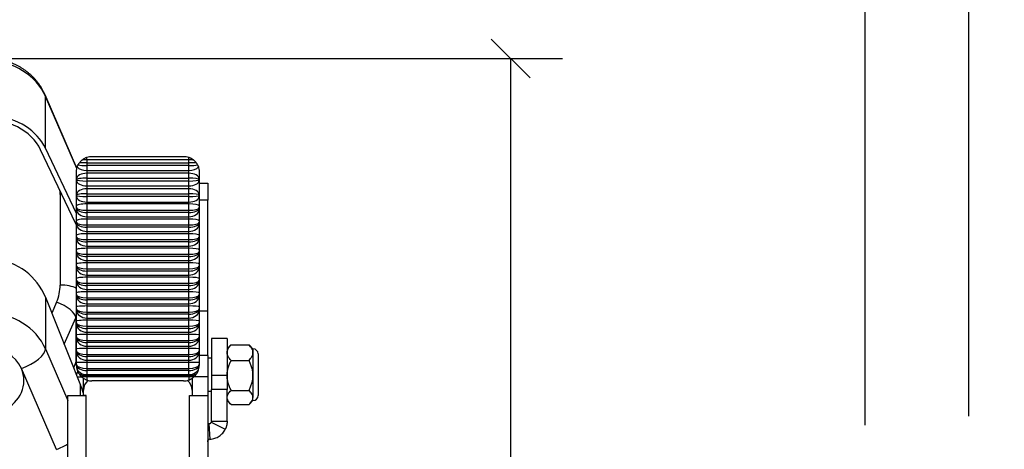
# Model space of a CAD drawing. Units: millimetres. Extents: x 3518 to 9219, y -221 to 4022.
# Drawn here: x 8475 to 8666, y 1933 to 2016 of the extents above; entities that cross this region are included whole.
import ezdxf

# ---------------------------------------------------------------- set-up
doc = ezdxf.new("R2010")
doc.units = ezdxf.units.MM
doc.layers.add('FAKRO LOFT LADDERS', color=7, linetype='Continuous')
doc.layers.add('FAKRO TEXT', color=80, linetype='Continuous', lineweight=9)
doc.styles.get("Standard").update_dxf_attribs({"font": 'ARIAL.TTF'})
doc.dimstyles.new('FAKRO', dxfattribs={"dimscale": 5, "dimtxt": 4, "dimasz": 1.5, "dimexe": 2, "dimexo": 15, "dimgap": 0.5, "dimtad": 1, "dimdec": 0, "dimrnd": 0.1, "dimzin": 1, "dimdsep": 46, "dimtxsty": 'Standard', "dimblk": 'OBLIQUE', "dimcen": 30, "dimclrd": 3, "dimclre": 3, "dimclrt": 3, "dimadec": 0, "dimazin": 0, "dimtfac": 1, "dimtdec": 0, "dimtix": 1, "dimtmove": 2, "dimatfit": 3, "dimldrblk": 'OBLIQUE', "dimfxl": 1, "dimtolj": 1, "dimarcsym": 0})

# ---------------------------------------------------------------- blocks, each defined once
blk = doc.blocks.new('SE8')
at = {"layer": 'FAKRO LOFT LADDERS'}
for p, q in [((2520.35, 692.29), (2508.06, 720.57)), ((2508.2, 699.95), (2508.2, 719.91)), ((2520.3, 692.06), (2508.2, 719.91)), ((2520.16, 674.73), (2508.2, 699.95)), ((2519.92, 670.73), (2506.33, 699.34)), ((2524.16, 695.48), (2524.16, 696.47)), ((2526.16, 696.81), (2561.56, 696.81)), ((2563.56, 695.48), (2563.56, 696.47)), ((2524.16, 695.48), (2524.16, 694.37)), ((2563.56, 695.48), (2524.16, 695.48)), ((2524.16, 694.37), (2563.56, 694.37)), ((2524.16, 694.37), (2524.16, 693.26)), ((2524.16, 693.26), (2524.16, 691.37)), ((2563.56, 693.26), (2524.16, 693.26)), ((2563.56, 694.37), (2563.56, 695.48)), ((2563.56, 693.26), (2563.56, 694.37)), ((2563.56, 691.37), (2563.56, 693.26)), ((2520.16, 688.04), (2520.16, 690.81)), ((2524.16, 691.37), (2563.56, 691.37)), ((2524.16, 691.37), (2524.16, 690.26)), ((2524.16, 690.26), (2524.16, 688.37)), ((2563.56, 690.26), (2524.16, 690.26)), ((2563.56, 690.26), (2563.56, 691.37)), ((2563.56, 688.37), (2563.56, 690.26)), ((2567.56, 690.81), (2567.56, 688.04)), ((2520.16, 687.81), (2520.16, 688.04)), ((2520.16, 687.59), (2520.16, 687.81)), ((2520.16, 682.04), (2520.16, 687.59)), ((2524.16, 688.37), (2563.56, 688.37)), ((2524.16, 688.37), (2524.16, 687.26)), ((2524.16, 687.26), (2524.16, 685.37)), ((2563.56, 687.26), (2524.16, 687.26)), ((2524.16, 685.37), (2563.56, 685.37)), ((2524.16, 685.37), (2524.16, 684.26)), ((2563.56, 687.26), (2563.56, 688.37)), ((2563.56, 685.37), (2563.56, 687.26)), ((2563.56, 684.26), (2563.56, 685.37)), ((2567.56, 688.04), (2567.56, 687.81)), ((2567.56, 687.81), (2567.56, 687.59)), ((2567.56, 687.59), (2567.56, 682.04)), ((2567.56, 686.41), (2570.86, 686.41)), ((2570.86, 686.41), (2570.86, 679.94)), ((2513.86, 682.07), (2513.86, 647.07)), ((2520.16, 681.81), (2520.16, 682.04)), ((2520.16, 681.37), (2520.16, 681.81)), ((2520.16, 677.69), (2520.16, 681.37)), ((2524.16, 684.26), (2524.16, 682.37)), ((2563.56, 684.26), (2524.16, 684.26)), ((2524.16, 682.37), (2563.56, 682.37)), ((2524.16, 682.37), (2524.16, 681.26)), ((2524.16, 681.26), (2524.16, 679.15)), ((2563.56, 681.26), (2524.16, 681.26)), ((2563.56, 682.37), (2563.56, 684.26)), ((2563.56, 681.26), (2563.56, 682.37)), ((2563.56, 679.15), (2563.56, 681.26)), ((2567.56, 682.04), (2567.56, 681.81)), ((2567.56, 681.81), (2567.56, 681.37)), ((2567.56, 681.37), (2567.56, 677.69)), ((2520.16, 676.85), (2520.16, 677.69)), ((2524.16, 679.15), (2563.56, 679.15)), ((2524.16, 679.15), (2524.16, 678.42)), ((2524.16, 678.42), (2524.16, 675.99)), ((2563.56, 678.42), (2524.16, 678.42)), ((2563.56, 678.42), (2563.56, 679.15)), ((2563.56, 675.99), (2563.56, 678.42)), ((2570.86, 679.94), (2567.56, 679.94)), ((2567.56, 677.69), (2567.56, 676.85)), ((2570.86, 636.94), (2570.86, 679.94)), ((2520.16, 676.34), (2520.16, 676.85)), ((2520.16, 671.91), (2520.16, 676.34)), ((2524.16, 675.99), (2563.56, 675.99)), ((2524.16, 675.99), (2524.16, 675.09)), ((2524.16, 675.09), (2524.16, 673.47)), ((2563.56, 675.09), (2524.16, 675.09)), ((2524.16, 673.47), (2563.56, 673.47)), ((2524.16, 673.47), (2524.16, 672.59)), ((2563.56, 675.09), (2563.56, 675.99)), ((2563.56, 673.47), (2563.56, 675.09)), ((2563.56, 672.59), (2563.56, 673.47)), ((2567.56, 676.85), (2567.56, 676.34)), ((2567.56, 676.34), (2567.56, 671.91)), ((2520.16, 671.2), (2520.16, 671.91)), ((2520.16, 670.7), (2520.16, 671.2)), ((2520.16, 666.29), (2520.16, 670.7)), ((2524.16, 672.59), (2524.16, 670.29)), ((2563.56, 672.59), (2524.16, 672.59)), ((2524.16, 670.29), (2563.56, 670.29)), ((2524.16, 670.29), (2524.16, 669.39)), ((2563.56, 670.29), (2563.56, 672.59)), ((2563.56, 669.39), (2563.56, 670.29)), ((2567.56, 671.91), (2567.56, 671.2)), ((2567.56, 671.2), (2567.56, 670.7)), ((2567.56, 670.7), (2567.56, 666.29)), ((2520.16, 665.58), (2520.16, 666.29)), ((2524.16, 669.39), (2524.16, 667.8)), ((2563.56, 669.39), (2524.16, 669.39)), ((2524.16, 667.8), (2563.56, 667.8)), ((2524.16, 667.8), (2524.16, 666.91)), ((2524.16, 666.91), (2524.16, 664.61)), ((2563.56, 666.91), (2524.16, 666.91)), ((2563.56, 667.8), (2563.56, 669.39)), ((2563.56, 666.91), (2563.56, 667.8)), ((2563.56, 664.61), (2563.56, 666.91)), ((2567.56, 666.29), (2567.56, 665.58)), ((2520.16, 665.09), (2520.16, 665.58)), ((2520.16, 660.7), (2520.16, 665.09)), ((2524.16, 664.61), (2563.56, 664.61)), ((2524.16, 664.61), (2524.16, 663.72)), ((2524.16, 663.72), (2524.16, 662.14)), ((2563.56, 663.72), (2524.16, 663.72)), ((2524.16, 662.14), (2563.56, 662.14)), ((2524.16, 662.14), (2524.16, 661.27)), ((2563.56, 663.72), (2563.56, 664.61)), ((2563.56, 662.14), (2563.56, 663.72)), ((2563.56, 661.27), (2563.56, 662.14)), ((2567.56, 665.58), (2567.56, 665.09)), ((2567.56, 665.09), (2567.56, 660.7)), ((2520.16, 659.98), (2520.16, 660.7)), ((2520.16, 659.5), (2520.16, 659.98)), ((2520.16, 655.14), (2520.16, 659.5)), ((2524.16, 661.27), (2524.16, 658.96)), ((2563.56, 661.27), (2524.16, 661.27)), ((2524.16, 658.96), (2563.56, 658.96)), ((2524.16, 658.96), (2524.16, 658.07)), ((2524.16, 658.07), (2524.16, 656.52)), ((2563.56, 658.07), (2524.16, 658.07)), ((2563.56, 658.96), (2563.56, 661.27)), ((2563.56, 658.07), (2563.56, 658.96)), ((2563.56, 656.52), (2563.56, 658.07)), ((2567.56, 660.7), (2567.56, 659.98)), ((2567.56, 659.98), (2567.56, 659.5)), ((2567.56, 659.5), (2567.56, 655.14)), ((2520.16, 654.42), (2520.16, 655.14)), ((2520.16, 653.94), (2520.16, 654.42)), ((2524.16, 656.52), (2563.56, 656.52)), ((2524.16, 656.52), (2524.16, 655.65)), ((2524.16, 655.65), (2524.16, 653.34)), ((2563.56, 655.65), (2524.16, 655.65)), ((2563.56, 655.65), (2563.56, 656.52)), ((2563.56, 653.34), (2563.56, 655.65)), ((2567.56, 655.14), (2567.56, 654.42)), ((2567.56, 654.42), (2567.56, 653.94)), ((2520.16, 649.6), (2520.16, 653.94)), ((2524.16, 653.34), (2563.56, 653.34)), ((2524.16, 653.34), (2524.16, 652.45)), ((2524.16, 652.45), (2524.16, 650.93)), ((2563.56, 652.45), (2524.16, 652.45)), ((2524.16, 650.93), (2563.56, 650.93)), ((2524.16, 650.93), (2524.16, 650.06)), ((2563.56, 652.45), (2563.56, 653.34)), ((2563.56, 650.93), (2563.56, 652.45)), ((2563.56, 650.06), (2563.56, 650.93)), ((2567.56, 653.94), (2567.56, 649.6)), ((2520.16, 648.88), (2520.16, 649.6)), ((2520.16, 648.41), (2520.16, 648.88)), ((2520.16, 644.09), (2520.16, 648.41)), ((2524.16, 650.06), (2524.16, 647.74)), ((2563.56, 650.06), (2524.16, 650.06)), ((2524.16, 647.74), (2563.56, 647.74)), ((2524.16, 647.74), (2524.16, 646.86)), ((2524.16, 646.86), (2524.16, 645.36)), ((2563.56, 646.86), (2524.16, 646.86)), ((2563.56, 647.74), (2563.56, 650.06)), ((2563.56, 646.86), (2563.56, 647.74)), ((2563.56, 645.36), (2563.56, 646.86)), ((2567.56, 649.6), (2567.56, 648.88)), ((2567.56, 648.88), (2567.56, 648.41)), ((2567.56, 648.41), (2567.56, 644.09)), ((2520.16, 643.37), (2520.16, 644.09)), ((2520.16, 642.91), (2520.16, 643.37)), ((2520.16, 638.62), (2520.16, 642.91)), ((2524.16, 645.36), (2563.56, 645.36)), ((2524.16, 645.36), (2524.16, 644.5)), ((2524.16, 644.5), (2524.16, 642.18)), ((2563.56, 644.5), (2524.16, 644.5)), ((2563.56, 644.5), (2563.56, 645.36)), ((2563.56, 642.18), (2563.56, 644.5)), ((2567.56, 644.09), (2567.56, 643.37)), ((2567.56, 643.37), (2567.56, 642.91)), ((2567.56, 642.91), (2567.56, 638.62)), ((2508.2, 642.32), (2508.2, 622.36)), ((2508.2, 642.32), (2521.78, 608.41)), ((2512.47, 640.43), (2510.64, 636.22)), ((2524.16, 642.18), (2563.56, 642.18)), ((2524.16, 642.18), (2524.16, 641.31)), ((2524.16, 641.31), (2524.16, 639.82)), ((2563.56, 641.31), (2524.16, 641.31)), ((2524.16, 639.82), (2563.56, 639.82)), ((2524.16, 639.82), (2524.16, 638.96)), ((2563.56, 641.31), (2563.56, 642.18)), ((2563.56, 639.82), (2563.56, 641.31)), ((2563.56, 638.96), (2563.56, 639.82)), ((2520.16, 637.89), (2520.16, 638.62)), ((2520.16, 637.44), (2520.16, 637.89)), ((2520.16, 633.17), (2520.16, 637.44)), ((2524.16, 638.96), (2524.16, 636.64)), ((2563.56, 638.96), (2524.16, 638.96)), ((2524.16, 636.64), (2563.56, 636.64)), ((2524.16, 636.64), (2524.16, 635.78)), ((2524.16, 635.78), (2524.16, 634.32)), ((2563.56, 635.78), (2524.16, 635.78)), ((2563.56, 636.64), (2563.56, 638.96)), ((2563.56, 635.78), (2563.56, 636.64)), ((2563.56, 634.32), (2563.56, 635.78)), ((2567.56, 638.62), (2567.56, 637.89)), ((2567.56, 637.89), (2567.56, 637.44)), ((2567.56, 637.44), (2567.56, 633.17)), ((2570.86, 636.94), (2567.56, 636.94)), ((2570.86, 619.89), (2570.86, 636.94)), ((2515.47, 624.16), (2519.92, 634.39)), ((2519.92, 634.39), (2519.92, 617.14)), ((2520.16, 632.45), (2520.16, 633.17)), ((2520.16, 632), (2520.16, 632.45)), ((2520.16, 627.76), (2520.16, 632)), ((2524.16, 634.32), (2563.56, 634.32)), ((2524.16, 634.32), (2524.16, 633.47)), ((2524.16, 633.47), (2524.16, 631.14)), ((2563.56, 633.47), (2524.16, 633.47)), ((2563.56, 633.47), (2563.56, 634.32)), ((2563.56, 631.14), (2563.56, 633.47)), ((2567.56, 633.17), (2567.56, 632.45)), ((2567.56, 632.45), (2567.56, 632)), ((2567.56, 632), (2567.56, 627.76)), ((2520.16, 627.03), (2520.16, 627.76)), ((2524.16, 631.14), (2563.56, 631.14)), ((2524.16, 631.14), (2524.16, 630.28)), ((2524.16, 630.28), (2524.16, 628.85)), ((2563.56, 630.28), (2524.16, 630.28)), ((2524.16, 628.85), (2563.56, 628.85)), ((2524.16, 628.85), (2524.16, 628)), ((2524.16, 628), (2524.16, 625.67)), ((2563.56, 628), (2524.16, 628)), ((2563.56, 630.28), (2563.56, 631.14)), ((2563.56, 628.85), (2563.56, 630.28)), ((2563.56, 628), (2563.56, 628.85)), ((2563.56, 625.67), (2563.56, 628)), ((2567.56, 627.76), (2567.56, 627.03)), ((2520.16, 626.6), (2520.16, 627.03)), ((2520.16, 622.38), (2520.16, 626.6)), ((2524.16, 625.67), (2563.56, 625.67)), ((2524.16, 625.67), (2524.16, 624.82)), ((2524.16, 624.82), (2524.16, 623.41)), ((2563.56, 624.82), (2524.16, 624.82)), ((2563.56, 624.82), (2563.56, 625.67)), ((2563.56, 623.41), (2563.56, 624.82)), ((2567.56, 627.03), (2567.56, 626.6)), ((2567.56, 626.6), (2567.56, 622.38)), ((2578.36, 626.41), (2572.36, 626.41)), ((2572.36, 626.41), (2572.36, 612.1)), ((2578.36, 626.41), (2578.36, 612.1)), ((2579.91, 623.96), (2586.82, 623.96)), ((2508.2, 622.36), (2516.86, 602.41)), ((2520.16, 621.66), (2520.16, 622.38)), ((2520.16, 621.23), (2520.16, 621.66)), ((2520.16, 617.03), (2520.16, 621.23)), ((2524.16, 623.41), (2563.56, 623.41)), ((2524.16, 623.41), (2524.16, 622.57)), ((2524.16, 622.57), (2524.16, 620.24)), ((2563.56, 622.57), (2524.16, 622.57)), ((2524.16, 620.24), (2563.56, 620.24)), ((2524.16, 620.24), (2524.16, 619.39)), ((2563.56, 622.57), (2563.56, 623.41)), ((2563.56, 620.24), (2563.56, 622.57)), ((2563.56, 619.39), (2563.56, 620.24)), ((2567.56, 622.38), (2567.56, 621.66)), ((2567.56, 621.66), (2567.56, 621.23)), ((2567.56, 621.23), (2567.56, 617.03)), ((2579.73, 623.78), (2578.36, 622.41)), ((2588.36, 622.41), (2587, 623.78)), ((2588.36, 622.41), (2588.36, 620.93)), ((2588.36, 620.93), (2588.36, 612.13)), ((2590.36, 620.41), (2590.36, 604.41)), ((2519.1, 615.1), (2519.92, 617.14)), ((2520.16, 616.31), (2520.16, 617.03)), ((2520.16, 616.01), (2520.16, 616.31)), ((2524.16, 619.39), (2524.16, 618.01)), ((2563.56, 619.39), (2524.16, 619.39)), ((2524.16, 618.01), (2563.56, 618.01)), ((2524.16, 618.01), (2524.16, 617.17)), ((2524.16, 617.17), (2524.16, 614.84)), ((2563.56, 617.17), (2524.16, 617.17)), ((2563.56, 618.01), (2563.56, 619.39)), ((2563.56, 617.17), (2563.56, 618.01)), ((2563.56, 614.84), (2563.56, 617.17)), ((2570.86, 619.89), (2567.56, 619.89)), ((2567.56, 617.03), (2567.56, 616.31)), ((2567.56, 616.31), (2567.56, 616.01)), ((2570.86, 619.89), (2570.86, 611.64)), ((2572.36, 618.81), (2570.86, 618.81)), ((2579.91, 617.9), (2586.82, 617.9)), ((2512.47, 583.55), (2498.89, 614.82)), ((2520.17, 612.41), (2520.66, 613.63)), ((2524.16, 614.84), (2563.56, 614.84)), ((2524.16, 614.84), (2524.16, 613.99)), ((2524.16, 613.99), (2524.16, 612.47)), ((2563.56, 613.99), (2524.16, 613.99)), ((2524.16, 612.47), (2563.56, 612.47)), ((2524.16, 612.47), (2524.16, 612.1)), ((2563.56, 613.99), (2563.56, 614.84)), ((2563.56, 612.47), (2563.56, 613.99)), ((2563.56, 612.1), (2563.56, 612.47)), ((2520.48, 611.64), (2522.05, 611.64)), ((2522.86, 606.41), (2522.86, 611)), ((2524.16, 612.1), (2524.16, 611.66)), ((2563.56, 612.1), (2524.16, 612.1)), ((2524.16, 611.66), (2563.56, 611.66)), ((2524.16, 611.66), (2524.16, 610.36)), ((2561.56, 610.01), (2526.16, 610.01)), ((2563.56, 611.66), (2563.56, 612.1)), ((2563.56, 611.66), (2563.56, 610.36)), ((2564.86, 611), (2564.86, 606.41)), ((2570.86, 611.64), (2565.68, 611.64)), ((2570.86, 611.64), (2570.86, 604.41)), ((2578.36, 612.1), (2572.36, 612.1)), ((2572.36, 612.1), (2572.36, 606.75)), ((2578.36, 612.1), (2578.36, 606.75)), ((2588.36, 612.13), (2588.36, 603.61)), ((2521.78, 604.41), (2521.78, 608.41)), ((2522.86, 604.42), (2522.86, 606.41)), ((2564.86, 606.41), (2564.86, 604.42)), ((2570.86, 606.01), (2572.36, 606.01)), ((2578.36, 606.75), (2572.36, 606.75)), ((2572.36, 594.45), (2572.36, 606.75)), ((2578.36, 594.45), (2578.36, 606.75)), ((2579.91, 606.36), (2586.82, 606.36)), ((2516.86, 604.41), (2523.86, 604.41)), ((2516.86, 550.41), (2516.86, 604.41)), ((2523.86, 604.42), (2522.86, 604.42)), ((2523.86, 604.41), (2523.86, 604.42)), ((2523.86, 555.41), (2523.86, 604.41)), ((2563.86, 604.42), (2564.86, 604.42)), ((2563.86, 604.41), (2563.86, 604.42)), ((2563.86, 555.41), (2563.86, 604.41)), ((2563.86, 604.41), (2570.86, 604.41)), ((2564.86, 604.42), (2564.86, 604.41)), ((2570.86, 604.41), (2570.86, 550.41)), ((2578.36, 602.41), (2579.73, 601.05)), ((2587, 601.05), (2588.36, 602.41)), ((2588.36, 602.41), (2588.36, 603.61)), ((2579.91, 600.87), (2586.82, 600.87)), ((2571.8, 587.46), (2571.43, 593.45)), ((2572.26, 594.01), (2577.66, 591.39)), ((2572.36, 594.45), (2578.36, 594.45)), ((2571.05, 587.04), (2570.86, 587.18))]:
    blk.add_line(p, q, dxfattribs=at)
for centre, radius, start, end in [((2588.36, 620.41), 2, 0, 90), ((2527.86, 606.41), 5, 130.4847, 180), ((2559.86, 606.41), 5, 0, 49.5157), ((2588.36, 604.41), 2, 270, 0)]:
    blk.add_arc(centre, radius, start, end, dxfattribs=at)
for centre, major_axis, ratio, start_param, end_param in [((2485.86, 711.94), (24, 0), 0.906308, 0.375113, 1.570796), ((2498.89, 716.59), (-9.17, -3.98), 0.393232, 2.972382, 3.141593), ((2485.86, 692.65), (22, 0), 0.829468, 0.375113, 1.661831), ((2485.86, 692.65), (24, 0), 0.829468, 0.375113, 1.454768), ((2524.16, 693.59), (-4, 0), 0.5547, 0.3983, 1.570796), ((2524.16, 693.81), (4, 0), 0.138675, 3.715662, 4.712389), ((2524.16, 693.81), (4, 0), 0.138675, 1.570796, 2.404729), ((2524.16, 693.81), (4, 0), 0.416025, 1.570796, 2.108001), ((2563.56, 693.81), (4, 0), 0.416025, 1.033592, 1.570796), ((2563.56, 693.81), (4, 0), 0.138675, 0.736863, 1.570796), ((2563.56, 693.81), (4, 0), 0.138675, 4.712389, 5.709116), ((2563.56, 693.59), (4, 0), 0.5547, 4.712389, 5.884885), ((2524.16, 688.04), (4, 0), 0.5547, 1.570796, 3.141593), ((2563.56, 688.04), (4, 0), 0.5547, 0, 1.570796), ((2524.16, 687.81), (4, 0), 0.138675, 1.570796, 3.141593), ((2524.16, 687.81), (4, 0), 0.138675, 3.141593, 4.712389), ((2524.16, 687.59), (4, 0), 0.5547, 3.141593, 4.712389), ((2563.56, 687.81), (4, 0), 0.138675, 0, 1.570796), ((2563.56, 687.81), (4, 0), 0.138675, 4.712389, 6.283185), ((2563.56, 687.59), (4, 0), 0.5547, 4.712389, 6.283185), ((2493.86, 682.07), (20, 0), 0.906308, 0, 0.086748), ((2513.86, 678.69), (-8, 0), 0.422618, 4.627783, 4.712389), ((2524.16, 682.04), (4, 0), 0.5547, 1.570796, 3.141593), ((2524.16, 681.81), (4, 0), 0.138675, 1.570796, 3.141593), ((2524.16, 681.81), (4, 0), 0.138675, 3.141593, 4.712389), ((2524.16, 681.37), (4, 0), 0.5547, 3.141593, 4.712389), ((2563.56, 682.04), (4, 0), 0.5547, 0, 1.570796), ((2563.56, 681.81), (4, 0), 0.138675, 0, 1.570796), ((2563.56, 681.81), (4, 0), 0.138675, 4.712389, 6.283185), ((2563.56, 681.37), (4, 0), 0.5547, 4.712389, 6.283185), ((2524.16, 677.69), (4, 0), 0.181617, 1.570796, 3.141593), ((2563.56, 677.69), (4, 0), 0.181617, 0, 1.570796), ((2524.16, 676.85), (4, 0), 0.213142, 3.141593, 4.712389), ((2524.16, 676.85), (4, 0), 0.437931, 3.141593, 4.712389), ((2524.16, 676.34), (4, 0), 0.717538, 3.141593, 4.712389), ((2563.56, 676.85), (4, 0), 0.213142, 4.712389, 6.283185), ((2563.56, 676.85), (4, 0), 0.437931, 4.712389, 6.283185), ((2563.56, 676.34), (4, 0), 0.717538, 4.712389, 6.283185), ((2493.86, 662.22), (28, 0), 0.829468, 0.350254, 0.375113), ((2524.16, 671.91), (4, 0), 0.168216, 1.570796, 3.141593), ((2524.16, 671.2), (4, 0), 0.227499, 3.141593, 4.712389), ((2524.16, 671.2), (4, 0), 0.451291, 3.141593, 4.712389), ((2524.16, 670.7), (4, 0), 0.726952, 3.141593, 4.712389), ((2563.56, 671.91), (4, 0), 0.168216, 0, 1.570796), ((2563.56, 671.2), (4, 0), 0.227499, 4.712389, 6.283185), ((2563.56, 671.2), (4, 0), 0.451291, 4.712389, 6.283185), ((2563.56, 670.7), (4, 0), 0.726952, 4.712389, 6.283185), ((2524.16, 666.29), (4, 0), 0.154795, 1.570796, 3.141593), ((2563.56, 666.29), (4, 0), 0.154795, 0, 1.570796), ((2524.16, 665.58), (4, 0), 0.241801, 3.141593, 4.712389), ((2524.16, 665.58), (4, 0), 0.464556, 3.141593, 4.712389), ((2524.16, 665.09), (4, 0), 0.736223, 3.141593, 4.712389), ((2563.56, 665.58), (4, 0), 0.241801, 4.712389, 6.283185), ((2563.56, 665.58), (4, 0), 0.464556, 4.712389, 6.283185), ((2563.56, 665.09), (4, 0), 0.736223, 4.712389, 6.283185), ((2524.16, 660.7), (4, 0), 0.141355, 1.570796, 3.141593), ((2524.16, 659.98), (4, 0), 0.25605, 3.141593, 4.712389), ((2524.16, 659.98), (4, 0), 0.477726, 3.141593, 4.712389), ((2524.16, 659.5), (4, 0), 0.745352, 3.141593, 4.712389), ((2563.56, 660.7), (4, 0), 0.141355, 0, 1.570796), ((2563.56, 659.98), (4, 0), 0.25605, 4.712389, 6.283185), ((2563.56, 659.98), (4, 0), 0.477726, 4.712389, 6.283185), ((2563.56, 659.5), (4, 0), 0.745352, 4.712389, 6.283185), ((2485.86, 633.68), (24, 0), 0.983147, 0.375113, 1.454768), ((2524.16, 655.14), (4, 0), 0.127895, 1.570796, 3.141593), ((2524.16, 654.42), (4, 0), 0.270244, 3.141593, 4.712389), ((2524.16, 654.42), (4, 0), 0.490802, 3.141593, 4.712389), ((2563.56, 655.14), (4, 0), 0.127895, 0, 1.570796), ((2563.56, 654.42), (4, 0), 0.270244, 4.712389, 6.283185), ((2563.56, 654.42), (4, 0), 0.490802, 4.712389, 6.283185), ((2524.16, 653.94), (4, 0), 0.754339, 3.141593, 4.712389), ((2563.56, 653.94), (4, 0), 0.754339, 4.712389, 6.283185), ((2493.86, 647.07), (-20, 0), 0.906308, 2.766479, 3.141593), ((2513.86, 643.69), (8, 0), 0.422618, 0.664054, 1.570796), ((2524.16, 649.6), (4, 0), 0.114416, 1.570796, 3.141593), ((2524.16, 648.88), (4, 0), 0.284384, 3.141593, 4.712389), ((2524.16, 648.88), (4, 0), 0.503783, 3.141593, 4.712389), ((2524.16, 648.41), (4, 0), 0.763184, 3.141593, 4.712389), ((2563.56, 649.6), (4, 0), 0.114416, 0, 1.570796), ((2563.56, 648.88), (4, 0), 0.284384, 4.712389, 6.283185), ((2563.56, 648.88), (4, 0), 0.503783, 4.712389, 6.283185), ((2563.56, 648.41), (4, 0), 0.763184, 4.712389, 6.283185), ((2524.16, 644.09), (4, 0), 0.100917, 1.570796, 3.141593), ((2524.16, 643.37), (4, 0), 0.298469, 3.141593, 4.712389), ((2524.16, 643.37), (4, 0), 0.51667, 3.141593, 4.712389), ((2524.16, 642.91), (4, 0), 0.771887, 3.141593, 4.712389), ((2563.56, 644.09), (4, 0), 0.100917, 0, 1.570796), ((2563.56, 643.37), (4, 0), 0.298469, 4.712389, 6.283185), ((2563.56, 643.37), (4, 0), 0.51667, 4.712389, 6.283185), ((2563.56, 642.91), (4, 0), 0.771887, 4.712389, 6.283185), ((2512.47, 637.05), (-7.34, 3.19), 0.393232, 3.310804, 4.8816), ((2485.86, 614.39), (24, 0), 0.906308, 0.375113, 1.570796), ((2524.16, 638.62), (4, 0), 0.087399, 1.570796, 3.141593), ((2524.16, 637.89), (4, 0), 0.3125, 3.141593, 4.712389), ((2524.16, 637.89), (4, 0), 0.529462, 3.141593, 4.712389), ((2524.16, 637.44), (4, 0), 0.780448, 3.141593, 4.712389), ((2563.56, 638.62), (4, 0), 0.087399, 0, 1.570796), ((2563.56, 637.89), (4, 0), 0.3125, 4.712389, 6.283185), ((2563.56, 637.89), (4, 0), 0.529462, 4.712389, 6.283185), ((2563.56, 637.44), (4, 0), 0.780448, 4.712389, 6.283185), ((2493.86, 643.69), (28, 0), 0.906308, -0.375113, -0.350254), ((2524.16, 633.17), (4, 0), 0.073862, 1.570796, 3.141593), ((2524.16, 632.45), (4, 0), 0.326477, 3.141593, 4.712389), ((2524.16, 632.45), (4, 0), 0.542159, 3.141593, 4.712389), ((2524.16, 632), (4, 0), 0.788867, 3.141593, 4.712389), ((2563.56, 633.17), (4, 0), 0.073862, 0, 1.570796), ((2563.56, 632.45), (4, 0), 0.326477, 4.712389, 6.283185), ((2563.56, 632.45), (4, 0), 0.542159, 4.712389, 6.283185), ((2563.56, 632), (4, 0), 0.788867, 4.712389, 6.283185), ((2524.16, 627.76), (4, 0), 0.060305, 1.570796, 3.141593), ((2563.56, 627.76), (4, 0), 0.060305, 0, 1.570796), ((2524.16, 627.03), (4, 0), 0.3404, 3.141593, 4.712389), ((2524.16, 627.03), (4, 0), 0.554762, 3.141593, 4.712389), ((2524.16, 626.6), (4, 0), 0.797144, 3.141593, 4.712389), ((2563.56, 627.03), (4, 0), 0.3404, 4.712389, 6.283185), ((2563.56, 627.03), (4, 0), 0.554762, 4.712389, 6.283185), ((2563.56, 626.6), (4, 0), 0.797144, 4.712389, 6.283185), ((2485.86, 610.17), (14, 0), 0.906308, 0.375113, 1.570796), ((2498.89, 619.04), (9.17, 3.98), 0.393232, 4.543178, 6.113974), ((2524.16, 622.38), (4, 0), 0.04673, 1.570796, 3.141593), ((2524.16, 621.66), (4, 0), 0.354267, 3.141593, 4.712389), ((2524.16, 621.66), (4, 0), 0.567269, 3.141593, 4.712389), ((2524.16, 621.23), (4, 0), 0.805279, 3.141593, 4.712389), ((2563.56, 622.38), (4, 0), 0.04673, 0, 1.570796), ((2563.56, 621.66), (4, 0), 0.354267, 4.712389, 6.283185), ((2563.56, 621.66), (4, 0), 0.567269, 4.712389, 6.283185), ((2563.56, 621.23), (4, 0), 0.805279, 4.712389, 6.283185), ((2493.86, 627.22), (28, 0), 0.983147, 5.908072, 5.932932), ((2524.16, 617.03), (4, 0), 0.033135, 1.570796, 3.141593), ((2524.16, 616.31), (4, 0), 0.36808, 3.141593, 4.712389), ((2524.16, 616.31), (4, 0), 0.579682, 3.141593, 4.712389), ((2563.56, 617.03), (4, 0), 0.033135, 0, 1.570796), ((2563.56, 616.31), (4, 0), 0.36808, 4.712389, 6.283185), ((2563.56, 616.31), (4, 0), 0.579682, 4.712389, 6.283185), ((2485.86, 610.17), (-14, 0), 0.906308, 2.020349, 3.516706), ((2524.16, 615.72), (4, 0), 0.813271, 3.320201, 4.712389), ((2524.16, 613.9), (4, 0), 0.449043, 3.859087, 4.712389), ((2563.56, 615.72), (4, 0), 0.813271, 4.712389, 6.104577), ((2563.56, 613.9), (4, 0), 0.449043, 4.712389, 5.565691), ((2493.86, 597.6), (30, 0), 0.983147, 0.258922, 0.375113), ((2493.86, 597.6), (30, 0), 0.983147, 0.232961, 0.2331), ((2512.47, 587.78), (-9.17, -3.98), 0.393232, 1.401585, 1.893006)]:
    blk.add_ellipse(centre, major_axis=major_axis, ratio=ratio, start_param=start_param, end_param=end_param, dxfattribs=at)
for points, knots in [([(2508.06, 720.57), (2507.9, 720.94), (2507.61, 721.56), (2507.08, 722.58), (2506.51, 723.54), (2505.88, 724.49), (2505.2, 725.4), (2504.48, 726.29), (2503.71, 727.14), (2502.9, 727.95), (2502.04, 728.72), (2501.15, 729.45), (2500.22, 730.14), (2499.25, 730.79), (2498.25, 731.39), (2497.22, 731.95), (2496.16, 732.45), (2495.08, 732.91), (2493.97, 733.31), (2492.84, 733.66), (2491.7, 733.96), (2490.54, 734.2), (2489.36, 734.4), (2488.21, 734.53), (2487, 734.61), (2486.28, 734.63), (2485.86, 734.63)], [0, 0, 0, 0, 0.040105, 0.081221, 0.122406, 0.163664, 0.204995, 0.246402, 0.287883, 0.329439, 0.371068, 0.412767, 0.454533, 0.496361, 0.538249, 0.580191, 0.622183, 0.664219, 0.706294, 0.748404, 0.790543, 0.832707, 0.87489, 0.917088, 0.959296, 1, 1, 1, 1]), ([(2522.12, 695.24), (2522.27, 695.39), (2522.43, 695.52), (2522.68, 695.7), (2522.77, 695.76), (2522.94, 695.88), (2523.03, 695.93), (2523.3, 696.09), (2523.47, 696.18), (2523.73, 696.3), (2523.82, 696.34), (2523.99, 696.41), (2524.08, 696.44), (2524.16, 696.47)], [0, 0, 0, 0, 0.25, 0.25, 0.375, 0.375, 0.5, 0.5, 0.75, 0.75, 0.875, 0.875, 1, 1, 1, 1]), ([(2524.16, 696.47), (2524.49, 696.59), (2524.82, 696.67), (2525.32, 696.76), (2525.49, 696.78), (2525.74, 696.8), (2525.87, 696.81), (2526, 696.81), (2526.08, 696.81), (2526.12, 696.81), (2526.16, 696.81)], [0, 0, 0, 0, 0.5, 0.5, 0.75, 0.75, 0.875, 0.9375, 0.9375, 1, 1, 1, 1]), ([(2561.56, 696.81), (2561.61, 696.81), (2561.65, 696.81), (2561.73, 696.81), (2561.86, 696.81), (2561.99, 696.8), (2562.24, 696.78), (2562.4, 696.76), (2562.9, 696.67), (2563.23, 696.59), (2563.56, 696.47)], [0, 0, 0, 0, 0.0625, 0.0625, 0.125, 0.25, 0.25, 0.5, 0.5, 1, 1, 1, 1]), ([(2563.56, 696.47), (2563.73, 696.41), (2563.9, 696.34), (2564.17, 696.22), (2564.25, 696.18), (2564.43, 696.09), (2564.52, 696.04), (2564.78, 695.88), (2564.96, 695.77), (2565.21, 695.58), (2565.29, 695.52), (2565.45, 695.38), (2565.53, 695.31), (2565.61, 695.24)], [0, 0, 0, 0, 0.25, 0.25, 0.375, 0.375, 0.5, 0.5, 0.75, 0.75, 0.875, 0.875, 1, 1, 1, 1]), ([(2520.16, 690.81), (2520.16, 690.86), (2520.16, 690.91), (2520.17, 691), (2520.17, 691.14), (2520.18, 691.27), (2520.2, 691.53), (2520.23, 691.7), (2520.28, 692.02), (2520.32, 692.18), (2520.39, 692.47), (2520.44, 692.6), (2520.48, 692.73)], [0, 0, 0, 0, 0.0625, 0.0625, 0.125, 0.25, 0.25, 0.5, 0.5, 0.75, 0.75, 1, 1, 1, 1]), ([(2520.81, 693.51), (2520.85, 693.6), (2520.9, 693.69), (2521, 693.87), (2521.03, 693.93), (2521.11, 694.05), (2521.16, 694.12), (2521.2, 694.19)], [0, 0, 0, 0, 0.5, 0.5, 0.75, 0.75, 1, 1, 1, 1]), ([(2521.2, 694.19), (2521.33, 694.38), (2521.47, 694.56), (2521.7, 694.83), (2521.78, 694.91), (2521.95, 695.08), (2522.03, 695.16), (2522.12, 695.24)], [0, 0, 0, 0, 0.5, 0.5, 0.75, 0.75, 1, 1, 1, 1]), ([(2565.61, 695.24), (2565.78, 695.09), (2565.95, 694.92), (2566.18, 694.65), (2566.25, 694.56), (2566.39, 694.38), (2566.46, 694.28), (2566.53, 694.19)], [0, 0, 0, 0, 0.5, 0.5, 0.75, 0.75, 1, 1, 1, 1]), ([(2566.53, 694.19), (2566.57, 694.12), (2566.61, 694.05), (2566.69, 693.93), (2566.73, 693.87), (2566.8, 693.75), (2566.82, 693.7), (2566.88, 693.6), (2566.9, 693.56), (2566.92, 693.51)], [0, 0, 0, 0, 0.25, 0.25, 0.5, 0.5, 0.75, 0.75, 1, 1, 1, 1]), ([(2567.25, 692.73), (2567.33, 692.48), (2567.41, 692.19), (2567.5, 691.71), (2567.52, 691.54), (2567.55, 691.27), (2567.55, 691.18), (2567.56, 691.05), (2567.56, 691), (2567.56, 690.91), (2567.56, 690.86), (2567.56, 690.81)], [0, 0, 0, 0, 0.5, 0.5, 0.75, 0.75, 0.875, 0.875, 0.9375, 0.9375, 1, 1, 1, 1]), ([(2578.36, 620.93), (2578.36, 621.19), (2578.4, 621.46), (2578.55, 621.98), (2578.66, 622.23), (2578.87, 622.61), (2578.94, 622.74), (2579.11, 622.99), (2579.2, 623.12), (2579.48, 623.48), (2579.69, 623.72), (2579.91, 623.96)], [0, 0, 0, 0, 0.25, 0.25, 0.5, 0.5, 0.625, 0.625, 0.75, 0.75, 1, 1, 1, 1]), ([(2588.36, 620.93), (2588.36, 621.19), (2588.33, 621.46), (2588.18, 621.98), (2588.07, 622.23), (2587.86, 622.61), (2587.79, 622.74), (2587.62, 622.99), (2587.53, 623.12), (2587.25, 623.48), (2587.04, 623.72), (2586.82, 623.96)], [0, 0, 0, 0, 0.25, 0.25, 0.5, 0.5, 0.625, 0.625, 0.75, 0.75, 1, 1, 1, 1]), ([(2579.91, 617.9), (2579.69, 618.13), (2579.48, 618.37), (2579.19, 618.74), (2579.11, 618.87), (2578.94, 619.12), (2578.87, 619.24), (2578.66, 619.62), (2578.55, 619.88), (2578.44, 620.27), (2578.41, 620.4), (2578.38, 620.6), (2578.38, 620.66), (2578.37, 620.79), (2578.36, 620.86), (2578.36, 620.93)], [0, 0, 0, 0, 0.25, 0.25, 0.375, 0.375, 0.5, 0.5, 0.75, 0.75, 0.875, 0.875, 0.9375, 0.9375, 1, 1, 1, 1]), ([(2586.82, 617.9), (2587.04, 618.13), (2587.25, 618.37), (2587.53, 618.74), (2587.62, 618.87), (2587.79, 619.12), (2587.86, 619.24), (2588.07, 619.62), (2588.18, 619.88), (2588.29, 620.27), (2588.32, 620.4), (2588.34, 620.6), (2588.35, 620.66), (2588.36, 620.79), (2588.36, 620.86), (2588.36, 620.93)], [0, 0, 0, 0, 0.25, 0.25, 0.375, 0.375, 0.5, 0.5, 0.75, 0.75, 0.875, 0.875, 0.9375, 0.9375, 1, 1, 1, 1]), ([(2578.36, 612.13), (2578.36, 612.63), (2578.4, 613.13), (2578.55, 614.12), (2578.66, 614.61), (2578.93, 615.58), (2579.1, 616.05), (2579.48, 616.99), (2579.68, 617.45), (2579.91, 617.9)], [0, 0, 0, 0, 0.25, 0.25, 0.5, 0.5, 0.75, 0.75, 1, 1, 1, 1]), ([(2588.36, 612.13), (2588.36, 612.63), (2588.33, 613.13), (2588.18, 614.12), (2588.07, 614.61), (2587.8, 615.58), (2587.63, 616.05), (2587.25, 616.99), (2587.04, 617.45), (2586.82, 617.9)], [0, 0, 0, 0, 0.25, 0.25, 0.5, 0.5, 0.75, 0.75, 1, 1, 1, 1]), ([(2520.16, 616.01), (2520.16, 615.87), (2520.17, 615.72), (2520.19, 615.43), (2520.21, 615.29), (2520.23, 615.14)], [0, 0, 0, 0, 0.5, 0.5, 1, 1, 1, 1]), ([(2520.23, 615.14), (2520.26, 614.92), (2520.3, 614.71), (2520.39, 614.39), (2520.42, 614.28), (2520.49, 614.07), (2520.52, 613.97), (2520.72, 613.46), (2520.92, 613.08), (2521.15, 612.72)], [0, 0, 0, 0, 0.25, 0.25, 0.375, 0.375, 0.5, 0.5, 1, 1, 1, 1]), ([(2521.15, 612.72), (2521.24, 612.58), (2521.34, 612.45), (2521.49, 612.25), (2521.54, 612.18), (2521.65, 612.06), (2521.71, 611.99), (2521.77, 611.93)], [0, 0, 0, 0, 0.5, 0.5, 0.75, 0.75, 1, 1, 1, 1]), ([(2566.58, 612.72), (2566.69, 612.89), (2566.8, 613.08), (2567, 613.46), (2567.09, 613.66), (2567.24, 614.07), (2567.31, 614.28), (2567.42, 614.71), (2567.47, 614.92), (2567.5, 615.14)], [0, 0, 0, 0, 0.25, 0.25, 0.5, 0.5, 0.75, 0.75, 1, 1, 1, 1]), ([(2567.5, 615.14), (2567.52, 615.29), (2567.54, 615.43), (2567.56, 615.72), (2567.56, 615.87), (2567.56, 616.01)], [0, 0, 0, 0, 0.5, 0.5, 1, 1, 1, 1]), ([(2521.77, 611.93), (2521.85, 611.91), (2521.94, 611.89), (2522.12, 611.85), (2522.21, 611.83), (2522.5, 611.78), (2522.69, 611.76), (2523, 611.72), (2523.1, 611.71), (2523.31, 611.69), (2523.41, 611.69), (2523.73, 611.67), (2523.95, 611.66), (2524.16, 611.66)], [0, 0, 0, 0, 0.125, 0.125, 0.25, 0.25, 0.5, 0.5, 0.625, 0.625, 0.75, 0.75, 1, 1, 1, 1]), ([(2521.77, 611.93), (2521.93, 611.75), (2522.11, 611.58), (2522.4, 611.34), (2522.5, 611.26), (2522.65, 611.15), (2522.7, 611.11), (2522.81, 611.04), (2522.86, 611.01), (2523.12, 610.84), (2523.33, 610.72), (2523.65, 610.57), (2523.75, 610.52), (2523.96, 610.43), (2524.06, 610.39), (2524.16, 610.36)], [0, 0, 0, 0, 0.25, 0.25, 0.375, 0.375, 0.4375, 0.4375, 0.5, 0.5, 0.75, 0.75, 0.875, 0.875, 1, 1, 1, 1]), ([(2524.16, 610.36), (2524.49, 610.24), (2524.82, 610.16), (2525.32, 610.07), (2525.49, 610.05), (2525.74, 610.03), (2525.87, 610.02), (2526, 610.02), (2526.08, 610.01), (2526.12, 610.01), (2526.16, 610.01)], [0, 0, 0, 0, 0.5, 0.5, 0.75, 0.75, 0.875, 0.9375, 0.9375, 1, 1, 1, 1]), ([(2561.56, 610.01), (2561.61, 610.01), (2561.65, 610.01), (2561.73, 610.02), (2561.86, 610.02), (2561.99, 610.03), (2562.24, 610.05), (2562.4, 610.07), (2562.9, 610.16), (2563.23, 610.24), (2563.56, 610.36)], [0, 0, 0, 0, 0.0625, 0.0625, 0.125, 0.25, 0.25, 0.5, 0.5, 1, 1, 1, 1]), ([(2563.56, 611.66), (2563.78, 611.66), (2563.99, 611.67), (2564.42, 611.69), (2564.62, 611.71), (2564.93, 611.74), (2565.03, 611.76), (2565.23, 611.79), (2565.33, 611.8), (2565.61, 611.85), (2565.79, 611.89), (2565.96, 611.93)], [0, 0, 0, 0, 0.25, 0.25, 0.5, 0.5, 0.625, 0.625, 0.75, 0.75, 1, 1, 1, 1]), ([(2563.56, 610.36), (2563.77, 610.43), (2563.97, 610.51), (2564.29, 610.67), (2564.39, 610.72), (2564.55, 610.81), (2564.61, 610.84), (2564.71, 610.9), (2564.76, 610.94), (2565.02, 611.1), (2565.22, 611.25), (2565.51, 611.5), (2565.61, 611.58), (2565.79, 611.75), (2565.88, 611.84), (2565.96, 611.93)], [0, 0, 0, 0, 0.25, 0.25, 0.375, 0.375, 0.4375, 0.4375, 0.5, 0.5, 0.75, 0.75, 0.875, 0.875, 1, 1, 1, 1]), ([(2579.91, 606.36), (2579.68, 606.81), (2579.48, 607.27), (2579.1, 608.2), (2578.94, 608.67), (2578.66, 609.63), (2578.55, 610.11), (2578.44, 610.86), (2578.41, 611.11), (2578.37, 611.62), (2578.36, 611.88), (2578.36, 612.13)], [0, 0, 0, 0, 0.25, 0.25, 0.5, 0.5, 0.75, 0.75, 0.875, 0.875, 1, 1, 1, 1]), ([(2586.82, 606.36), (2587.04, 606.81), (2587.25, 607.27), (2587.63, 608.2), (2587.79, 608.67), (2588.07, 609.63), (2588.17, 610.11), (2588.29, 610.86), (2588.32, 611.11), (2588.35, 611.62), (2588.36, 611.88), (2588.36, 612.13)], [0, 0, 0, 0, 0.25, 0.25, 0.5, 0.5, 0.75, 0.75, 0.875, 0.875, 1, 1, 1, 1]), ([(2578.36, 603.61), (2578.36, 603.85), (2578.4, 604.09), (2578.55, 604.56), (2578.66, 604.79), (2578.93, 605.25), (2579.1, 605.48), (2579.48, 605.92), (2579.68, 606.14), (2579.91, 606.36)], [0, 0, 0, 0, 0.25, 0.25, 0.5, 0.5, 0.75, 0.75, 1, 1, 1, 1]), ([(2588.36, 603.61), (2588.36, 603.85), (2588.33, 604.09), (2588.18, 604.56), (2588.07, 604.79), (2587.8, 605.25), (2587.63, 605.48), (2587.25, 605.92), (2587.04, 606.14), (2586.82, 606.36)], [0, 0, 0, 0, 0.25, 0.25, 0.5, 0.5, 0.75, 0.75, 1, 1, 1, 1]), ([(2579.91, 600.87), (2579.68, 601.09), (2579.48, 601.3), (2579.1, 601.75), (2578.94, 601.97), (2578.66, 602.42), (2578.55, 602.66), (2578.44, 603.01), (2578.41, 603.13), (2578.37, 603.37), (2578.36, 603.49), (2578.36, 603.61)], [0, 0, 0, 0, 0.25, 0.25, 0.5, 0.5, 0.75, 0.75, 0.875, 0.875, 1, 1, 1, 1]), ([(2586.82, 600.87), (2587.04, 601.09), (2587.25, 601.3), (2587.63, 601.75), (2587.79, 601.97), (2588.07, 602.42), (2588.17, 602.66), (2588.29, 603.01), (2588.32, 603.13), (2588.35, 603.37), (2588.36, 603.49), (2588.36, 603.61)], [0, 0, 0, 0, 0.25, 0.25, 0.5, 0.5, 0.75, 0.75, 0.875, 0.875, 1, 1, 1, 1]), ([(2571.43, 593.45), (2571.51, 593.45), (2571.6, 593.47), (2571.77, 593.53), (2571.85, 593.57), (2571.99, 593.67), (2572.06, 593.72), (2572.18, 593.86), (2572.23, 593.93), (2572.26, 594.01)], [0, 0, 0, 0, 0.25, 0.25, 0.5, 0.5, 0.75, 0.75, 1, 1, 1, 1]), ([(2578.36, 594.45), (2578.36, 594.41), (2578.36, 594.33), (2578.36, 594.2), (2578.35, 594.08), (2578.35, 593.96), (2578.34, 593.84), (2578.33, 593.72), (2578.31, 593.6), (2578.3, 593.48), (2578.28, 593.36), (2578.26, 593.24), (2578.24, 593.12), (2578.21, 593), (2578.17, 592.79), (2578.09, 592.5), (2577.99, 592.18), (2577.9, 591.94), (2577.83, 591.75), (2577.75, 591.57), (2577.69, 591.45), (2577.66, 591.39)], [0, 0, 0, 0, 0.038499, 0.076997, 0.115493, 0.153986, 0.192478, 0.230967, 0.269453, 0.307937, 0.346418, 0.384896, 0.423371, 0.461843, 0.500311, 0.625294, 0.750235, 0.812695, 0.875143, 0.937578, 1, 1, 1, 1]), ([(2571.8, 587.46), (2572.42, 587.5), (2573.03, 587.62), (2574.2, 588.02), (2574.75, 588.29), (2575.78, 588.98), (2576.24, 589.39), (2577.05, 590.32), (2577.39, 590.84), (2577.66, 591.39)], [0, 0, 0, 0, 0.25, 0.25, 0.5, 0.5, 0.75, 0.75, 1, 1, 1, 1]), ([(2570.86, 586.46), (2570.86, 586.57), (2570.88, 586.67), (2570.94, 586.87), (2570.99, 586.96), (2571.05, 587.04)], [0, 0, 0, 0, 0.5, 0.5, 1, 1, 1, 1]), ([(2571.8, 587.46), (2571.79, 587.46), (2571.76, 587.46), (2571.71, 587.45), (2571.67, 587.44), (2571.62, 587.43), (2571.58, 587.42), (2571.54, 587.41), (2571.5, 587.39), (2571.45, 587.38), (2571.41, 587.36), (2571.36, 587.33), (2571.28, 587.28), (2571.2, 587.22), (2571.14, 587.16), (2571.09, 587.1), (2571.07, 587.06), (2571.05, 587.04)], [0, 0, 0, 0, 0.047851, 0.095912, 0.144187, 0.192678, 0.241388, 0.290321, 0.339478, 0.388862, 0.438476, 0.488323, 0.613937, 0.741058, 0.826674, 0.912985, 1, 1, 1, 1])]:
    blk.add_open_spline(points, degree=3, knots=knots, dxfattribs=at)
for points in [[(2520.48, 692.73), (2520.57, 692.99), (2520.67, 693.25), (2520.81, 693.51)], [(2566.92, 693.51), (2567.05, 693.25), (2567.16, 692.99), (2567.25, 692.73)], [(2579.91, 623.96), (2579.85, 623.9), (2579.79, 623.84), (2579.73, 623.78)], [(2586.82, 623.96), (2586.88, 623.9), (2586.94, 623.84), (2587, 623.78)], [(2565.96, 611.93), (2566.19, 612.18), (2566.4, 612.44), (2566.58, 612.72)], [(2571.43, 593.45), (2571.24, 593.44), (2571.05, 593.42), (2570.86, 593.39)], [(2572.36, 594.45), (2572.36, 594.3), (2572.33, 594.15), (2572.26, 594.01)]]:
    blk.add_open_spline(points, degree=3, dxfattribs=at)
blk = doc.blocks.new('_OBLIQUE')
at = {"color": 0, "linetype": 'ByBlock', "lineweight": -2}
blk.add_line((-0.5, -0.5), (0.5, 0.5), dxfattribs=at)
blk = doc.blocks.new('*D17')
at = {"layer": 'Defpoints', "color": 0, "transparency": 16777216}
for p in [(8658.67, 2091.48), (7978.67, 1864.12), (8658.67, 1864.12)]:
    blk.add_point(p, dxfattribs=at)
at = {"layer": 'FAKRO TEXT', "color": 3, "lineweight": -2, "transparency": 16777216}
for p, q in [((7978.67, 1939.12), (7978.67, 2101.48)), ((8658.67, 1939.12), (8658.67, 2101.48)), ((7978.67, 2091.48), (8658.67, 2091.48))]:
    blk.add_line(p, q, dxfattribs=at)
at = {"layer": 'FAKRO TEXT', "color": 3, "lineweight": -2, "transparency": 16777216, "xscale": 7.5, "yscale": 7.5, "zscale": 7.5, "rotation": 180}
blk.add_blockref('_OBLIQUE', (7978.67, 2091.48), dxfattribs=at)
at = {"layer": 'FAKRO TEXT', "color": 3, "lineweight": -2, "transparency": 16777216, "xscale": 7.5, "yscale": 7.5, "zscale": 7.5}
blk.add_blockref('_OBLIQUE', (8658.67, 2091.48), dxfattribs=at)
at = {"layer": 'FAKRO TEXT', "color": 3, "transparency": 16777216, "insert": (8318.67, 2108.98), "char_height": 20, "attachment_point": 5}
blk.add_mtext('\\A1;{\\H1.5x;W}', dxfattribs=at)
blk = doc.blocks.new('*D18')
at = {"layer": 'Defpoints', "color": 0, "transparency": 16777216}
for p in [(8638.67, 2047.48), (7998.67, 1862.39), (8638.67, 1862.39)]:
    blk.add_point(p, dxfattribs=at)
at = {"layer": 'FAKRO TEXT', "color": 3, "lineweight": -2, "transparency": 16777216}
for p, q in [((7998.67, 1937.39), (7998.67, 2057.48)), ((8638.67, 1937.39), (8638.67, 2057.48)), ((7998.67, 2047.48), (8638.67, 2047.48))]:
    blk.add_line(p, q, dxfattribs=at)
at = {"layer": 'FAKRO TEXT', "color": 3, "lineweight": -2, "transparency": 16777216, "xscale": 7.5, "yscale": 7.5, "zscale": 7.5, "rotation": 180}
blk.add_blockref('_OBLIQUE', (7998.67, 2047.48), dxfattribs=at)
at = {"layer": 'FAKRO TEXT', "color": 3, "lineweight": -2, "transparency": 16777216, "xscale": 7.5, "yscale": 7.5, "zscale": 7.5}
blk.add_blockref('_OBLIQUE', (8638.67, 2047.48), dxfattribs=at)
at = {"layer": 'FAKRO TEXT', "color": 3, "transparency": 16777216, "insert": (8318.67, 2065.49), "char_height": 20, "attachment_point": 5}
blk.add_mtext('\\A1;{\\H1.5x;C}', dxfattribs=at)
blk = doc.blocks.new('*D19')
at = {"layer": 'Defpoints', "color": 0, "transparency": 16777216}
for p in [(8668.67, 2135.48), (7968.67, 1947.79), (8668.67, 1947.73)]:
    blk.add_point(p, dxfattribs=at)
at = {"layer": 'FAKRO TEXT', "color": 3, "lineweight": -2, "transparency": 16777216}
for p, q in [((7968.67, 2022.79), (7968.67, 2145.48)), ((8668.67, 2022.73), (8668.67, 2145.48)), ((7968.67, 2135.48), (8668.67, 2135.48))]:
    blk.add_line(p, q, dxfattribs=at)
at = {"layer": 'FAKRO TEXT', "color": 3, "lineweight": -2, "transparency": 16777216, "xscale": 7.5, "yscale": 7.5, "zscale": 7.5, "rotation": 180}
blk.add_blockref('_OBLIQUE', (7968.67, 2135.48), dxfattribs=at)
at = {"layer": 'FAKRO TEXT', "color": 3, "lineweight": -2, "transparency": 16777216, "xscale": 7.5, "yscale": 7.5, "zscale": 7.5}
blk.add_blockref('_OBLIQUE', (8668.67, 2135.48), dxfattribs=at)
at = {"layer": 'FAKRO TEXT', "color": 3, "transparency": 16777216, "insert": (8318.67, 2152.98), "char_height": 20, "attachment_point": 5}
blk.add_mtext('\\A1;{\\H1.5x;R}', dxfattribs=at)
blk = doc.blocks.new('*D21')
at = {"layer": 'Defpoints', "color": 0, "transparency": 16777216}
for p in [(8391.34, 2008.24), (8391.34, 1756.63), (8570.19, 1756.63)]:
    blk.add_point(p, dxfattribs=at)
at = {"layer": 'FAKRO TEXT', "color": 3, "lineweight": -2, "transparency": 16777216}
for p, q in [((8466.34, 2008.24), (8580.19, 2008.24)), ((8570.19, 2008.24), (8570.19, 1756.63)), ((8466.34, 1756.63), (8580.19, 1756.63))]:
    blk.add_line(p, q, dxfattribs=at)
at = {"layer": 'FAKRO TEXT', "color": 3, "lineweight": -2, "transparency": 16777216, "xscale": 7.5, "yscale": 7.5, "zscale": 7.5}
for p, rotation in [((8570.19, 2008.24), 90), ((8570.19, 1756.63), 270)]:
    blk.add_blockref('_OBLIQUE', p, dxfattribs=dict(at, rotation=rotation))
at = {"layer": 'FAKRO TEXT', "color": 3, "transparency": 16777216, "insert": (8552.69, 1882.44), "char_height": 20, "attachment_point": 5, "rotation": 90}
blk.add_mtext('\\A1;{\\H1.5x;K}', dxfattribs=at)

msp = doc.modelspace()

# ---------------------------------------------------------------- block references
at = {"layer": 'FAKRO LOFT LADDERS', "xscale": 0.5, "yscale": 0.5, "zscale": 0.5}
msp.add_blockref('SE8', (7226.24, 1640.92), dxfattribs=at)

# ---------------------------------------------------------------- dimensions: what is measured, and where the dimension line sits
at = {"layer": 'FAKRO TEXT'}
for base, p1, p2, text, picture, middle in [((8668.67, 2135.48), (7968.67, 1947.79), (8668.67, 1947.73), '{\\H1.5x;R}', '*D19', (8318.67, 2152.98)), ((8658.67, 2091.48), (7978.67, 1864.12), (8658.67, 1864.12), '{\\H1.5x;W}', '*D17', (8318.67, 2108.98)), ((8638.67, 2047.48), (7998.67, 1862.39), (8638.67, 1862.39), '{\\H1.5x;C}', '*D18', (8318.67, 2065.49))]:
    dim = msp.add_linear_dim(base=base, p1=p1, p2=p2, text=text, dimstyle='FAKRO', dxfattribs=at)
    dim.commit()
    dim.dimension.update_dxf_attribs({"geometry": picture, "text_midpoint": middle})
dim = msp.add_linear_dim(base=(8570.19, 1756.63), p1=(8391.34, 2008.24), p2=(8391.34, 1756.63), angle=90, text='{\\H1.5x;K}', dimstyle='FAKRO', dxfattribs=at)
dim.commit()
dim.dimension.update_dxf_attribs({"geometry": '*D21', "text_midpoint": (8552.69, 1882.44)})

doc.saveas('drawing.dxf')
